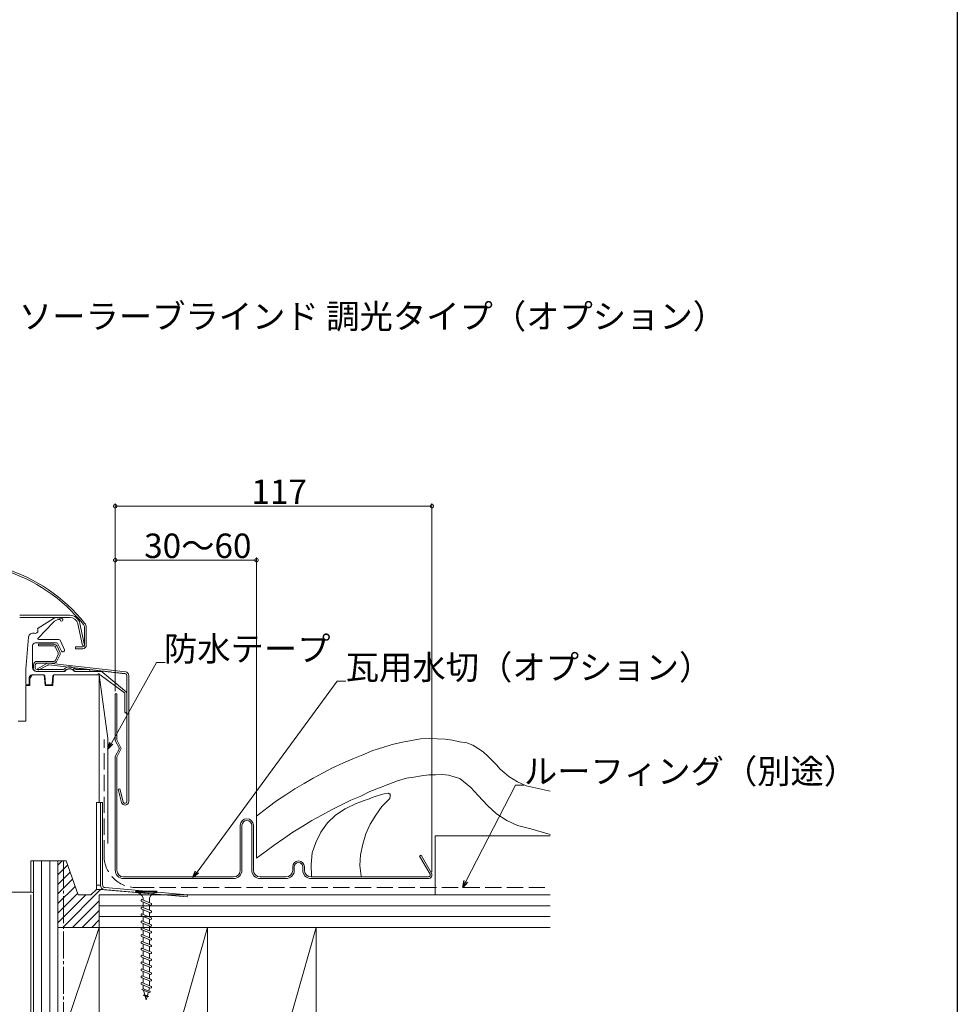
# Model space of a CAD drawing. Extents: x 0 to 1980, y 0 to 3207.
# Drawn here: x 1635 to 1980, y 1938 to 2300 of the extents above; entities that cross this region are included whole.
import ezdxf

# ---------------------------------------------------------------- set-up
doc = ezdxf.new("R2010")
doc.units = 0
doc.linetypes.add('YCENTER_1', pattern=[13, 10, -1, 1, -1])
doc.linetypes.add('YHIDDEN_1', pattern=[4, 3, -1])
for name, color, linetype, lineweight in [('YKK_11', 255, 'CONTINUOUS', 13), ('YKK_13', 4, 'CONTINUOUS', 13), ('YKK_D', 6, 'CONTINUOUS', 13), ('YSS_K', 3, 'CONTINUOUS', 13)]:
    doc.layers.add(name, color=color, linetype=linetype, lineweight=lineweight)
doc.layers.add('YKK_ZWAK', color=7, linetype='CONTINUOUS')
doc.styles.get("Standard").update_dxf_attribs({"font": 'txt', "bigfont": 'BIGFONT'})

msp = doc.modelspace()

# ---------------------------------------------------------------- linework, layer by layer
at = {"layer": 'YKK_11', "linetype": 'Continuous'}
for p, q in [((1653, 2081.1), (1634.52, 2081.1)), ((1634.52, 2080.3), (1653, 2080.3)), ((1655.94, 2077.93), (1657.64, 2069.9)), ((1658.42, 2070.07), (1656.72, 2078.09)), ((1658.42, 2076.68), (1658.42, 2070.07)), ((1659.07, 2070.07), (1659.07, 2076.68)), ((1641.42, 2069.76), (1641.42, 2070.4)), ((1641.42, 2070.4), (1647.12, 2070.4)), ((1647.12, 2069.76), (1641.42, 2069.76)), ((1648.71, 2067.22), (1647.71, 2069.37)), ((1648.3, 2069.65), (1649.3, 2067.5)), ((1657.77, 2069.42), (1655.07, 2069.42)), ((1655.07, 2069.42), (1655.07, 2068.77)), ((1655.07, 2068.77), (1657.77, 2068.77)), ((1657.64, 2069.9), (1658.42, 2070.07)), ((1640.92, 2064.1), (1647.09, 2064.1)), ((1647.68, 2064.47), (1648.7, 2066.68)), ((1649.3, 2066.4), (1648.27, 2064.19)), ((1639.62, 2061.7), (1639.62, 2062.8)), ((1640.27, 2062.8), (1640.27, 2061.7)), ((1647.09, 2063.45), (1640.86, 2063.45)), ((1640.92, 2061.05), (1650.4, 2061.05)), ((1650.4, 2060.4), (1640.92, 2060.4)), ((1644.55, 2063.28), (1641.04, 2061.37)), ((1641.04, 2061.37), (1641.35, 2060.8)), ((1641.35, 2060.8), (1644.86, 2062.71)), ((1645.22, 2062.78), (1673.53, 2059.55)), ((1673.61, 2060.2), (1645.29, 2063.42)), ((1655.44, 2061.05), (1660.42, 2061.05)), ((1660.42, 2061.05), (1660.42, 2060.4)), ((1638.32, 2057.8), (1639.07, 2059.1)), ((1638.32, 2055.15), (1638.32, 2057.8)), ((1639.07, 2059.1), (1643.54, 2059.1)), ((1643.54, 2059.1), (1643.89, 2055.15)), ((1646.7, 2055.15), (1647.04, 2059.1)), ((1647.04, 2059.1), (1663.77, 2059.1)), ((1663.77, 2059.1), (1663.77, 2012.1)), ((1674.06, 2058.95), (1674.06, 2012.5)), ((1674.71, 2012.5), (1674.71, 2058.95)), ((1636.77, 2042.1), (1636.77, 2055.15)), ((1636.77, 2055.15), (1638.32, 2055.15)), ((1643.87, 2055.35), (1646.72, 2055.35)), ((1643.89, 2055.15), (1646.7, 2055.15)), ((1633.97, 2042.1), (1636.77, 2042.1)), ((1671.39, 2017.15), (1670.77, 2016.98)), ((1670.77, 2016.98), (1672.06, 2012.15)), ((1672.69, 2012.32), (1671.39, 2017.15)), ((1663.77, 2012.1), (1662.77, 2012.1)), ((1662.77, 2012.1), (1662.77, 1980.1)), ((1664.27, 2012.1), (1663.77, 2012.1)), ((1664.27, 1981.6), (1664.27, 2012.1)), ((1665.07, 2012.1), (1664.27, 2012.1)), ((1665.07, 1981.75), (1665.07, 2012.1)), ((1651.62, 1990.6), (1638.62, 1990.6)), ((1656.03, 1978.1), (1651.62, 1990.6)), ((1662.77, 1981.6), (1664.27, 1981.6)), ((1696.34, 1978.1), (1665.99, 1980.76)), ((1638.62, 1979.1), (1627.77, 1979.1)), ((1660.77, 1978.1), (1656.03, 1978.1)), ((1662.77, 1980.1), (1660.77, 1978.1)), ((1662.69, 1980.02), (1665.34, 1980.02)), ((1665.34, 1980.02), (1696.27, 1977.31)), ((1665.77, 1979.97), (1696.27, 1977.3)), ((1696.27, 1977.3), (1696.34, 1978.1))]:
    msp.add_line(p, q, dxfattribs=at)
at = {"layer": 'YKK_11'}
for p, q in [((1667.05, 2035.69), (1663.77, 2059.1)), ((1670.32, 2052.1), (1669.72, 2052.1)), ((1669.72, 2052.1), (1669.72, 2035)), ((1670.32, 2035.15), (1670.32, 2052.1)), ((1667.05, 1997.06), (1667.05, 2035.69)), ((1669.72, 2035.12), (1669.77, 2034.9)), ((1669.72, 2035), (1671.25, 2032)), ((1671.92, 2032), (1670.32, 2035.15)), ((1671.25, 2032), (1669.72, 2029)), ((1670.32, 2028.86), (1671.92, 2032)), ((1671.13, 2031.77), (1671.13, 2032.23)), ((1669.77, 2029.11), (1669.72, 2028.88)), ((1669.72, 2029), (1669.72, 1987.2)), ((1670.32, 1987.2), (1670.32, 2028.86)), ((1762.99, 2013.33), (1761.42, 2012.88)), ((1764.34, 2014), (1762.99, 2013.33)), ((1765.91, 2014.45), (1764.34, 2014)), ((1767.48, 2014.9), (1765.91, 2014.45)), ((1768.83, 2015.35), (1767.48, 2014.9)), ((1767.93, 2010.63), (1770.86, 2013.56)), ((1770.41, 2015.58), (1768.83, 2015.35)), ((1770.63, 2015.35), (1770.41, 2015.58)), ((1770.86, 2015.35), (1770.63, 2015.35)), ((1771.08, 2015.13), (1770.86, 2015.35)), ((1770.86, 2013.78), (1771.08, 2014.23)), ((1770.86, 2013.56), (1770.86, 2013.78)), ((1771.08, 2014.9), (1771.08, 2015.13)), ((1771.08, 2014.45), (1771.08, 2014.9)), ((1771.08, 2014.23), (1771.08, 2014.45)), ((1754.45, 2009.74), (1750.85, 2007.49)), ((1758.5, 2011.76), (1754.45, 2009.74)), ((1759.84, 2012.21), (1758.5, 2011.76)), ((1761.42, 2012.88), (1759.84, 2012.21)), ((1765.69, 2007.49), (1767.93, 2010.63)), ((1750.85, 2007.49), (1747.93, 2004.57)), ((1763.66, 2004.12), (1765.69, 2007.49)), ((1715.82, 2003.7), (1715.82, 1987.2)), ((1716.42, 1987.2), (1716.42, 2003.7)), ((1720.02, 2003.7), (1720.02, 1987.2)), ((1720.62, 1987.2), (1720.62, 2003.7)), ((1747.93, 2004.57), (1745.46, 2001.2)), ((1762.09, 2000.52), (1763.66, 2004.12)), ((1745.46, 2001.2), (1743.66, 1997.38)), ((1760.97, 1996.7), (1762.09, 2000.52)), ((1743.66, 1997.38), (1742.32, 1993.56)), ((1760.07, 1992.88), (1760.97, 1996.7)), ((1742.32, 1993.56), (1741.87, 1989.29)), ((1759.84, 1988.84), (1760.07, 1992.88)), ((1782.4, 1992.7), (1781.88, 1992.4)), ((1781.88, 1992.4), (1785.72, 1985.75)), ((1786.24, 1986.05), (1782.4, 1992.7)), ((1638.62, 1990.6), (1638.62, 1979.1)), ((1735.12, 1988.44), (1735.12, 1987.2)), ((1735.72, 1987.2), (1735.72, 1988.44)), ((1738.82, 1988.44), (1738.82, 1987.2)), ((1739.42, 1987.2), (1739.42, 1988.44)), ((1741.87, 1989.29), (1742.09, 1985.02)), ((1760.29, 1985.02), (1759.84, 1988.84)), ((1713.32, 1984.7), (1672.82, 1984.7)), ((1672.82, 1984.1), (1713.32, 1984.1)), ((1732.62, 1984.7), (1723.12, 1984.7)), ((1723.12, 1984.1), (1732.62, 1984.1)), ((1785.12, 1984.7), (1741.92, 1984.7)), ((1741.92, 1984.1), (1785.12, 1984.1)), ((1677.27, 1979.43), (1677.16, 1979.02)), ((1677.16, 1979.02), (1680.95, 1979.02)), ((1685.06, 1979.43), (1677.27, 1979.43)), ((1680.02, 1976.14), (1680.02, 1976.93)), ((1680.95, 1979.02), (1685.16, 1979.02)), ((1682.3, 1975.2), (1682.3, 1976.93)), ((1685.16, 1979.02), (1685.06, 1979.43)), ((1679.26, 1976.16), (1679.59, 1976.32)), ((1679.26, 1975.74), (1679.26, 1976.16)), ((1679.59, 1975.58), (1679.26, 1975.74)), ((1679.26, 1973.41), (1679.59, 1973.58)), ((1679.26, 1972.99), (1679.26, 1973.41)), ((1679.59, 1976.32), (1682.74, 1975.02)), ((1682.74, 1974.27), (1679.59, 1975.58)), ((1679.59, 1973.58), (1682.74, 1972.27)), ((1680.02, 1973.4), (1680.02, 1975.4)), ((1682.3, 1974.45), (1682.3, 1972.45)), ((1682.3, 1972.45), (1682.3, 1974.45)), ((1682.74, 1975.02), (1683.06, 1974.85)), ((1683.06, 1974.43), (1682.74, 1974.27)), ((1683.06, 1974.85), (1683.06, 1974.43)), ((1679.59, 1972.83), (1679.26, 1972.99)), ((1679.26, 1970.89), (1679.59, 1971.05)), ((1679.26, 1970.46), (1679.26, 1970.89)), ((1679.59, 1970.3), (1679.26, 1970.46)), ((1682.74, 1971.52), (1679.59, 1972.83)), ((1679.59, 1971.05), (1682.74, 1969.74)), ((1682.74, 1968.99), (1679.59, 1970.3)), ((1680.02, 1970.87), (1680.02, 1972.65)), ((1680.02, 1968.34), (1680.02, 1970.12)), ((1682.3, 1969.92), (1682.3, 1971.7)), ((1682.74, 1972.27), (1683.06, 1972.11)), ((1683.06, 1971.68), (1682.74, 1971.52)), ((1682.74, 1969.74), (1683.06, 1969.58)), ((1683.06, 1972.11), (1683.06, 1971.68)), ((1683.06, 1969.58), (1683.06, 1969.16)), ((1679.26, 1968.36), (1679.59, 1968.52)), ((1679.26, 1967.94), (1679.26, 1968.36)), ((1679.59, 1967.77), (1679.26, 1967.94)), ((1679.26, 1965.83), (1679.59, 1966)), ((1679.26, 1965.41), (1679.26, 1965.83)), ((1679.59, 1968.52), (1682.74, 1967.22)), ((1682.74, 1966.47), (1679.59, 1967.77)), ((1679.59, 1966), (1682.74, 1964.69)), ((1680.02, 1965.82), (1680.02, 1967.59)), ((1682.3, 1967.39), (1682.3, 1969.17)), ((1682.3, 1964.87), (1682.3, 1966.65)), ((1683.06, 1969.16), (1682.74, 1968.99)), ((1682.74, 1967.22), (1683.06, 1967.05)), ((1683.06, 1966.63), (1682.74, 1966.47)), ((1683.06, 1967.05), (1683.06, 1966.63)), ((1679.59, 1965.25), (1679.26, 1965.41)), ((1679.26, 1963.31), (1679.59, 1963.47)), ((1679.26, 1962.88), (1679.26, 1963.31)), ((1679.59, 1962.72), (1679.26, 1962.88)), ((1682.74, 1963.94), (1679.59, 1965.25)), ((1679.59, 1963.47), (1682.74, 1962.16)), ((1682.74, 1961.41), (1679.59, 1962.72)), ((1680.02, 1963.29), (1680.02, 1965.07)), ((1680.02, 1960.76), (1680.02, 1962.54)), ((1682.3, 1962.34), (1682.3, 1964.12)), ((1682.74, 1964.69), (1683.06, 1964.53)), ((1683.06, 1964.1), (1682.74, 1963.94)), ((1683.06, 1964.53), (1683.06, 1964.1)), ((1679.26, 1960.78), (1679.59, 1960.94)), ((1679.26, 1960.36), (1679.26, 1960.78)), ((1679.59, 1960.19), (1679.26, 1960.36)), ((1679.59, 1960.94), (1682.74, 1959.64)), ((1682.74, 1958.89), (1679.59, 1960.19)), ((1680.02, 1958.24), (1680.02, 1960.02)), ((1682.3, 1959.82), (1682.3, 1961.59)), ((1682.3, 1957.29), (1682.3, 1959.07)), ((1682.74, 1962.16), (1683.06, 1962)), ((1683.06, 1961.58), (1682.74, 1961.41)), ((1682.74, 1959.64), (1683.06, 1959.47)), ((1683.06, 1959.05), (1682.74, 1958.89)), ((1683.06, 1962), (1683.06, 1961.58)), ((1683.06, 1959.47), (1683.06, 1959.05)), ((1679.26, 1958.25), (1679.59, 1958.42)), ((1679.26, 1957.83), (1679.26, 1958.25)), ((1679.59, 1957.67), (1679.26, 1957.83)), ((1679.26, 1955.73), (1679.59, 1955.89)), ((1679.26, 1955.3), (1679.26, 1955.73)), ((1679.59, 1955.14), (1679.26, 1955.3)), ((1679.59, 1958.42), (1682.74, 1957.11)), ((1682.74, 1956.36), (1679.59, 1957.67)), ((1679.59, 1955.89), (1682.74, 1954.58)), ((1682.74, 1953.84), (1679.59, 1955.14)), ((1680.02, 1955.71), (1680.02, 1957.49)), ((1680.02, 1953.18), (1680.02, 1954.96)), ((1682.3, 1954.76), (1682.3, 1956.54)), ((1682.74, 1957.11), (1683.06, 1956.95)), ((1683.06, 1956.52), (1682.74, 1956.36)), ((1683.06, 1956.95), (1683.06, 1956.52)), ((1679.26, 1953.2), (1679.59, 1953.36)), ((1679.26, 1952.78), (1679.26, 1953.2)), ((1679.59, 1952.62), (1679.26, 1952.78)), ((1679.59, 1953.36), (1682.74, 1952.06)), ((1682.74, 1951.31), (1679.59, 1952.62)), ((1680.02, 1950.66), (1680.02, 1952.44)), ((1682.3, 1952.24), (1682.3, 1954.01)), ((1682.3, 1949.71), (1682.3, 1951.49)), ((1682.74, 1954.58), (1683.06, 1954.42)), ((1683.06, 1954), (1682.74, 1953.84)), ((1682.74, 1952.06), (1683.06, 1951.89)), ((1683.06, 1951.47), (1682.74, 1951.31)), ((1683.06, 1954.42), (1683.06, 1954)), ((1683.06, 1951.89), (1683.06, 1951.47)), ((1679.26, 1950.67), (1679.59, 1950.84)), ((1679.26, 1950.25), (1679.26, 1950.67)), ((1679.59, 1950.09), (1679.26, 1950.25)), ((1679.26, 1948.15), (1679.59, 1948.31)), ((1679.26, 1947.72), (1679.26, 1948.15)), ((1679.59, 1947.56), (1679.26, 1947.72)), ((1679.59, 1950.84), (1682.74, 1949.53)), ((1682.74, 1948.78), (1679.59, 1950.09)), ((1679.59, 1948.31), (1682.74, 1947)), ((1680.02, 1948.13), (1680.02, 1949.91)), ((1682.3, 1947.18), (1682.3, 1948.96)), ((1682.74, 1949.53), (1683.06, 1949.37)), ((1683.06, 1948.94), (1682.74, 1948.78)), ((1683.06, 1949.37), (1683.06, 1948.94)), ((1679.26, 1945.62), (1679.59, 1945.78)), ((1679.26, 1945.2), (1679.26, 1945.62)), ((1679.59, 1945.04), (1679.26, 1945.2)), ((1682.74, 1946.26), (1679.59, 1947.56)), ((1679.59, 1945.78), (1682.74, 1944.48)), ((1682.74, 1943.73), (1679.59, 1945.04)), ((1680.02, 1945.6), (1680.02, 1947.38)), ((1680.02, 1943.5), (1680.02, 1944.86)), ((1682.3, 1944.66), (1682.3, 1946.44)), ((1682.74, 1947), (1683.06, 1946.84)), ((1683.06, 1946.42), (1682.74, 1946.26)), ((1682.74, 1944.48), (1683.06, 1944.32)), ((1683.06, 1946.84), (1683.06, 1946.42)), ((1683.06, 1944.32), (1683.06, 1943.89)), ((1679.52, 1943.25), (1680.06, 1943.51)), ((1680.06, 1942.99), (1679.52, 1943.25)), ((1680.49, 1941.32), (1680.02, 1941.15)), ((1680.02, 1941.1), (1682.04, 1940.67)), ((1680.02, 1941.09), (1680.49, 1940.92)), ((1680.06, 1943.51), (1682.27, 1942.59)), ((1682.27, 1942.06), (1680.06, 1942.99)), ((1680.17, 1942.94), (1680.2, 1942.83)), ((1680.2, 1942.83), (1680.65, 1941.26)), ((1681.64, 1940.87), (1680.49, 1941.32)), ((1680.49, 1940.92), (1681.64, 1940.48)), ((1680.77, 1940.81), (1681.16, 1939.43)), ((1681.16, 1939.43), (1681.47, 1940.54)), ((1681.9, 1942.09), (1681.57, 1940.9)), ((1682.04, 1940.67), (1681.64, 1940.87)), ((1681.64, 1940.48), (1682.04, 1940.67)), ((1681.93, 1942.21), (1681.9, 1942.09)), ((1682.3, 1943.91), (1682.12, 1942.65)), ((1682.27, 1942.59), (1682.81, 1942.33)), ((1682.81, 1942.33), (1682.27, 1942.06)), ((1683.06, 1943.89), (1682.74, 1943.73))]:
    msp.add_line(p, q, dxfattribs=at)
at = {"layer": 'YKK_11', "linetype": 'Continuous'}
for centre, radius, start, end in [((1609.57, 2038.26), 63.15, 39.1167, 105.3967), ((1609.57, 2038.26), 62.5, 39.1168, 105.3966), ((1653, 2077.3), 3.8, 12.0001, 90.0001), ((1653, 2077.3), 3, 11.9999, 90.0004), ((1656.82, 2076.68), 1.6, 0.0023, 39.1134), ((1656.82, 2076.68), 2.25, 359.9994, 39.1177), ((1647.12, 2069.1), 1.3, 24.9984, 90.0011), ((1647.12, 2069.1), 0.657, 24.6851, 89.9982), ((1648.12, 2066.95), 1.3, 334.8422, 25.0031), ((1657.77, 2070.07), 0.65, 270.0006, 0.0004), ((1657.77, 2070.07), 1.3, 270.0012, 359.9997), ((1640.92, 2062.8), 1.3, 90.0006, 179.9997), ((1647.09, 2064.75), 0.644, 270.0016, 334.9975), ((1647.09, 2064.75), 1.3, 269.999, 334.8468), ((1648.12, 2066.95), 0.643, 334.9986, 24.6856), ((1640.92, 2061.7), 1.3, 180.0004, 269.9993), ((1640.92, 2062.8), 0.65, 95.2064, 180.0005), ((1640.92, 2061.7), 0.65, 179.9994, 269.9994), ((1645.15, 2062.18), 1.25, 83.5008, 118.499), ((1645.15, 2062.18), 0.6, 83.4999, 118.4992), ((1650.4, 2061.7), 0.65, 269.9976, 315.2353), ((1650.4, 2061.7), 1.3, 269.9999, 315.2327), ((1652.92, 2059.2), 2.9, 44.7671, 135.2329), ((1652.92, 2059.2), 2.25, 44.767, 135.233), ((1655.44, 2061.7), 1.3, 224.7673, 270.0001), ((1655.44, 2061.7), 0.65, 224.7647, 270.0024), ((1673.46, 2058.95), 1.25, 359.9997, 83.5004), ((1673.46, 2058.95), 0.6, 0.0025, 83.4989), ((1673.36, 2012.5), 1.35, 195.0002, 359.9997), ((1673.36, 2012.5), 0.7, 195.0003, 359.9998), ((1665.91, 1981.6), 1.64, 180.0013, 264.9987), ((1666.07, 1981.75), 1, 180.0017, 264.9983)]:
    msp.add_arc(centre, radius, start, end, dxfattribs=at)
at = {"layer": 'YKK_11'}
for centre, radius, start, end in [((1718.22, 2003.7), 2.4, 0, 180), ((1718.22, 2003.7), 1.8, 0, 180), ((1737.27, 1988.44), 2.15, 0, 180), ((1737.27, 1988.44), 1.55, 0, 180), ((1672.82, 1987.2), 3.1, 180, 270), ((1672.82, 1987.2), 2.5, 180, 270), ((1713.32, 1987.2), 2.5, 270, 0), ((1713.32, 1987.2), 3.1, 270, 0), ((1723.12, 1987.2), 3.1, 180, 270), ((1723.12, 1987.2), 2.5, 180, 270), ((1732.62, 1987.2), 2.5, 270, 0), ((1732.62, 1987.2), 3.1, 270, 0), ((1741.92, 1987.2), 3.1, 180, 270), ((1741.92, 1987.2), 2.5, 180, 270), ((1785.12, 1985.4), 1.3, 270, 30), ((1785.12, 1985.4), 0.7, 270, 30), ((1677.2, 1976.06), 2.95, 17.0169, 90.6963), ((1685.13, 1976.06), 2.95, 89.3037, 162.9831)]:
    msp.add_arc(centre, radius, start, end, dxfattribs=at)
at = {"layer": 'YKK_11', "linetype": 'Continuous'}
for points, knots in [([(1654.29, 2061.74), (1654.38, 2061.73), (1654.6, 2061.71), (1655, 2061.66), (1655.52, 2061.6), (1656.13, 2061.53), (1656.79, 2061.46), (1657.5, 2061.38), (1658.23, 2061.29), (1659.14, 2061.19), (1659.85, 2061.11), (1660.3, 2061.06), (1660.34, 2061.05)], [0, 0, 0, 0, 0.041588, 0.11231, 0.198703, 0.300122, 0.411959, 0.528673, 0.649723, 0.774586, 0.98095, 1, 1, 1, 1]), ([(1660.42, 2061.04), (1660.79, 2061), (1661.58, 2060.91), (1662.82, 2060.77), (1664.13, 2060.62), (1665.44, 2060.47), (1666.71, 2060.33), (1667.93, 2060.19), (1669.01, 2060.06), (1669.94, 2059.96), (1670.72, 2059.87), (1671.42, 2059.79), (1672.04, 2059.72), (1672.53, 2059.66), (1672.9, 2059.62), (1673.13, 2059.59), (1673.28, 2059.58), (1673.36, 2059.57), (1673.41, 2059.56), (1673.46, 2059.56), (1673.5, 2059.55), (1673.53, 2059.55), (1673.54, 2059.55)], [0, 0, 0, 0, 0.082959, 0.182735, 0.28314, 0.383018, 0.481071, 0.574829, 0.662602, 0.727611, 0.787269, 0.840929, 0.888078, 0.929733, 0.952644, 0.972725, 0.981446, 0.987983, 0.990722, 0.993361, 0.99902, 1, 1, 1, 1])]:
    msp.add_open_spline(points, degree=3, knots=knots, dxfattribs=at)
at = {"layer": 'YKK_13', "linetype": 'Continuous'}
for p, q in [((1647, 2078.48), (1641.28, 2072.68)), ((1641.29, 2076.38), (1647.02, 2079.86)), ((1650.04, 2079.88), (1648.34, 2080.15)), ((1648.84, 2079.56), (1649.47, 2079.46)), ((1636.77, 2061.2), (1637.81, 2073)), ((1641.52, 2072.2), (1648.65, 2072.2)), ((1649.56, 2071.62), (1651.06, 2068.4)), ((1639.27, 2069.9), (1639.27, 2061.7)), ((1648.14, 2070.9), (1640.27, 2070.9)), ((1649.88, 2067.86), (1648.6, 2070.61)), ((1650.82, 2067.74), (1650.55, 2067.61)), ((1636.77, 2055.8), (1636.77, 2061.2)), ((1640.57, 2060.4), (1651, 2060.4)), ((1654.75, 2060.4), (1660.42, 2060.4)), ((1655.49, 2060.4), (1664.24, 2060.4)), ((1638.07, 2058.1), (1638.07, 2055.8)), ((1643.47, 2059.1), (1639.07, 2059.1)), ((1644.05, 2055.68), (1643.77, 2058.83)), ((1646.77, 2058.83), (1646.5, 2055.68)), ((1663.08, 2059.1), (1647.07, 2059.1)), ((1673.2, 2052.56), (1664.15, 2059.14)), ((1665.2, 2060.05), (1673.87, 2052.78)), ((1637.77, 2055.5), (1637.07, 2055.5)), ((1646.2, 2055.4), (1644.35, 2055.4)), ((1673.32, 2045.4), (1673.32, 2052.32)), ((1673.97, 2052.55), (1673.97, 2045.4))]:
    msp.add_line(p, q, dxfattribs=at)
for centre, radius, start, end in [((1649.67, 2076.05), 3.61, 103.3076, 137.715), ((1647.94, 2078.8), 1.41, 73.3902, 130.9058), ((1649.97, 2079.38), 0.5, 170.9957, 80.9957), ((1640.27, 2075.4), 1, 252.4629, 24.5288), ((1641.64, 2076.02), 0.5, 134.0023, 204.5247), ((1639.47, 2072.86), 1.67, 72.4635, 174.9996), ((1641.52, 2072.5), 0.3, 143.003, 270.0007), ((1648.65, 2071.2), 1, 25.0004, 90.0003), ((1640.27, 2069.9), 1, 89.9988, 180.001), ((1648.14, 2070.4), 0.5, 25.0001, 89.9987), ((1650.34, 2068.07), 0.5, 205.0028, 294.9976), ((1650.61, 2068.19), 0.5, 295.0006, 24.9992), ((1640.57, 2061.7), 1.3, 179.9991, 270.0005), ((1651.01, 2060.73), 0.328, 269.473, 313.8386), ((1652.92, 2059.09), 2.2, 39.792, 140.208), ((1654.84, 2060.68), 0.296, 219.6029, 251.1091), ((1664.24, 2058.9), 1.5, 49.9997, 90.0007), ((1639.07, 2058.1), 1, 90.0002, 179.9996), ((1643.47, 2058.8), 0.3, 4.9971, 90.0029), ((1647.07, 2058.8), 0.3, 89.9971, 175.0029), ((1663.08, 2059.3), 0.2, 270.0016, 350.1374), ((1663.67, 2059.2), 0.4, 9.8588, 170.1412), ((1664.26, 2059.3), 0.2, 189.8515, 234.0036), ((1637.07, 2055.8), 0.3, 179.9964, 270.0018), ((1637.77, 2055.8), 0.3, 269.9976, 0.5382), ((1644.35, 2055.7), 0.3, 184.9971, 270.0029), ((1646.2, 2055.7), 0.3, 269.9971, 355.0029), ((1673.02, 2052.32), 0.3, 359.9947, 54.0109), ((1673.84, 2050.37), 0.548, 159.6324, 200.3676), ((1673.67, 2052.55), 0.3, 359.996, 50.0063), ((1673.5, 2051.53), 0.495, 344.019, 15.981), ((1673.65, 2045.4), 0.325, 179.9987, 0.0013)]:
    msp.add_arc(centre, radius, start, end, dxfattribs=at)
at = {"layer": 'YKK_D'}
for p, q in [((1669.72, 2077.1), (1669.72, 2122.27)), ((1786.42, 1986.4), (1786.42, 2122.27)), ((1669.72, 2121.27), (1786.42, 2121.27)), ((1669.72, 2053.1), (1669.72, 2102.37)), ((1669.72, 2101.37), (1721.79, 2101.37)), ((1721.79, 2006.77), (1721.79, 2102.37)), ((1668.3, 2033.97), (1684.99, 2063.62)), ((1684.99, 2063.62), (1688.14, 2063.62)), ((1699.87, 1986.49), (1751.51, 2056.82)), ((1751.51, 2056.82), (1754.66, 2056.82)), ((1798.93, 1983.03), (1817.17, 2018.51)), ((1817.17, 2018.51), (1820.32, 2018.51)), ((1638.62, 1978.11), (1638.62, 1918.93))]:
    msp.add_line(p, q, dxfattribs=at)
at = {"layer": 'YKK_D', "linetype": 'ByBlock', "lineweight": -2}
for p, q in [((1667.05, 2031.75), (1667.71, 2034.3)), ((1667.05, 2031.75), (1668.3, 2033.97)), ((1668.9, 2033.63), (1667.05, 2031.75)), ((1698.36, 1984.43), (1699.32, 1986.89)), ((1698.36, 1984.43), (1699.87, 1986.49)), ((1700.42, 1986.08), (1698.36, 1984.43)), ((1797.76, 1980.77), (1798.32, 1983.35)), ((1797.76, 1980.77), (1798.93, 1983.03)), ((1799.53, 1982.72), (1797.76, 1980.77))]:
    msp.add_line(p, q, dxfattribs=at)
at = {"layer": 'YKK_D', "linetype": 'ByBlock', "const_width": 1.27}
for points in [[(1669.88, 2121.27, 1), (1669.56, 2121.27, 1)], [(1786.26, 2121.27, 1), (1786.58, 2121.27, 1)], [(1669.88, 2101.37, 1), (1669.56, 2101.37, 1)], [(1721.63, 2101.37, 1), (1721.95, 2101.37, 1)]]:
    msp.add_lwpolyline(points, format="xyb", close=True, dxfattribs=at)
at = {"layer": 'YKK_ZWAK'}
msp.add_line((1980, 3120), (1980, 0), dxfattribs=at)
at = {"layer": 'YSS_K', "linetype": 'YHIDDEN_1', "ltscale": 2}
for p, q in [((1665.61, 1992.25), (1665.67, 2035.33)), ((1678.07, 1980.83), (1828.48, 1980.75))]:
    msp.add_line(p, q, dxfattribs=at)
at = {"layer": 'YSS_K'}
for p, q in [((1775.56, 2034.31), (1778.89, 2034.91)), ((1778.89, 2034.91), (1782.21, 2035.52)), ((1782.21, 2035.52), (1785.36, 2035.65)), ((1785.36, 2035.65), (1788.32, 2035.53)), ((1788.32, 2035.53), (1791.27, 2035.41)), ((1791.27, 2035.41), (1794.03, 2035.05)), ((1794.03, 2035.05), (1796.58, 2034.43)), ((1760.93, 2029.71), (1764.6, 2031.26)), ((1764.6, 2031.26), (1768.32, 2032.36)), ((1768.32, 2032.36), (1771.82, 2033.43)), ((1771.82, 2033.43), (1775.56, 2034.31)), ((1796.58, 2034.43), (1799.34, 2034.07)), ((1799.34, 2034.07), (1801.48, 2033.18)), ((1801.48, 2033.18), (1803.41, 2032.04)), ((1803.41, 2032.04), (1805.38, 2030.68)), ((1753.59, 2026.61), (1757.26, 2028.16)), ((1757.26, 2028.16), (1760.93, 2029.71)), ((1805.38, 2030.68), (1807.14, 2029.07)), ((1807.14, 2029.07), (1808.69, 2027.44)), ((1746.31, 2023.07), (1749.73, 2024.82)), ((1749.73, 2024.82), (1753.59, 2026.61)), ((1808.69, 2027.44), (1810.2, 2026.03)), ((1810.2, 2026.03), (1811.52, 2024.37)), ((1811.52, 2024.37), (1813.01, 2023.18)), ((1739.29, 2019.11), (1742.69, 2021.08)), ((1742.69, 2021.08), (1746.31, 2023.07)), ((1773.79, 2020.08), (1777.06, 2021.13)), ((1777.06, 2021.13), (1779.74, 2021.44)), ((1779.74, 2021.44), (1782.62, 2021.99)), ((1782.62, 2021.99), (1785.3, 2022.3)), ((1785.3, 2022.3), (1787.78, 2022.35)), ((1787.78, 2022.35), (1790.26, 2022.41)), ((1790.26, 2022.41), (1792.54, 2022.21)), ((1792.54, 2022.21), (1794.65, 2021.55)), ((1794.65, 2021.55), (1796.76, 2020.89)), ((1732.53, 2014.95), (1735.9, 2017.14)), ((1735.9, 2017.14), (1739.29, 2019.11)), ((1763.6, 2016.21), (1767.07, 2017.51)), ((1767.07, 2017.51), (1770.54, 2018.81)), ((1770.54, 2018.81), (1773.79, 2020.08)), ((1729.16, 2012.76), (1732.53, 2014.95)), ((1756.51, 2012.92), (1760.18, 2014.47)), ((1760.18, 2014.47), (1763.6, 2016.21)), ((1722.92, 2007.98), (1726.04, 2010.37)), ((1726.04, 2010.37), (1729.16, 2012.76)), ((1745.82, 2007.41), (1749.44, 2009.4)), ((1749.44, 2009.4), (1752.86, 2011.15)), ((1752.86, 2011.15), (1756.51, 2012.92)), ((1721.79, 2007.05), (1722.92, 2007.98)), ((1721.79, 2007.05), (1721.79, 1991.57)), ((1742.21, 2005.42), (1745.82, 2007.41)), ((1735.22, 2001.23), (1738.81, 2003.45)), ((1738.81, 2003.45), (1742.21, 2005.42)), ((1728.3, 1996.37), (1731.87, 1998.82)), ((1731.87, 1998.82), (1735.22, 2001.23)), ((1724.96, 1993.96), (1728.3, 1996.37)), ((1721.79, 1991.57), (1724.96, 1993.96)), ((1639.62, 1990.6), (1639.62, 1817.1)), ((1642.62, 1990.6), (1642.62, 1817.1)), ((1645.62, 1990.6), (1645.62, 1817.1)), ((1648.62, 1989.03), (1650.19, 1990.6)), ((1648.62, 1990.6), (1648.62, 1817.1)), ((1648.62, 1985.5), (1652.17, 1989.04)), ((1648.62, 1981.96), (1653.09, 1986.43)), ((1648.62, 1978.42), (1654.02, 1983.82)), ((1648.62, 1974.89), (1654.94, 1981.2)), ((1648.62, 1971.35), (1655.86, 1978.59)), ((1648.62, 1967.82), (1658.91, 1978.1)), ((1650.44, 1966.1), (1664.36, 1980.02)), ((1663.77, 1978.1), (1663.77, 1871.31)), ((1663.77, 1978.1), (1830, 1978.1)), ((1653.98, 1966.1), (1663.77, 1975.9)), ((1663.77, 1974.1), (1830, 1974.1)), ((1657.51, 1966.1), (1663.77, 1972.36)), ((1663.77, 1970.1), (1830, 1970.1)), ((1663.77, 1966.1), (1648.62, 1966.1)), ((1663.77, 1966.1), (1648.62, 1921.1)), ((1661.05, 1966.1), (1663.77, 1968.83)), ((1830, 1966.1), (1663.77, 1966.1)), ((1663.77, 1966.1), (1663.77, 1912.41)), ((1663.77, 1966.1), (1663.77, 1826.15)), ((1703.77, 1966.1), (1663.77, 1826.15)), ((1743.77, 1966.1), (1702.9, 1823.1)), ((1703.77, 1966.1), (1703.77, 1823.1)), ((1743.77, 1823.1), (1743.77, 1966.1))]:
    msp.add_line(p, q, dxfattribs=at)
at = {"layer": 'YSS_K', "ltscale": 175}
for p, q in [((1796.76, 2020.89), (1800.75, 2017.61)), ((1813.01, 2023.18), (1814.76, 2021.74)), ((1814.76, 2021.74), (1817.98, 2019.68)), ((1800.75, 2017.61), (1803.51, 2014.63)), ((1817.98, 2019.68), (1821.19, 2018.3)), ((1821.19, 2018.3), (1830, 2016.23)), ((1803.51, 2014.63), (1806.95, 2010.95)), ((1806.95, 2010.95), (1810.17, 2007.97)), ((1810.17, 2007.97), (1814.07, 2005.45)), ((1814.07, 2005.45), (1817.98, 2003.61)), ((1817.98, 2003.61), (1822.8, 2002.46)), ((1822.8, 2002.46), (1830, 2000.3)), ((1787.66, 1978.1), (1787.66, 1999.79)), ((1787.66, 1999.79), (1830, 1999.79)), ((1830, 1978.1), (1787.66, 1978.1))]:
    msp.add_line(p, q, dxfattribs=at)
at = {"layer": 'YSS_K', "linetype": 'YCENTER_1'}
msp.add_line((1650.62, 1990.6), (1650.62, 1828.6), dxfattribs=at)
at = {"layer": 'YSS_K', "linetype": 'YHIDDEN_1', "ltscale": 2}
msp.add_arc((1677.35, 1992.55), 11.74, 181.4678, 273.5377, dxfattribs=at)
at = {"layer": 'YSS_K'}
msp.add_arc((1638.7, 1977.48), 1.63, 55.262, 92.6, dxfattribs=at)

# ---------------------------------------------------------------- texts
at = {"layer": 'YKK_D'}
for s, p in [('ソーラーブラインド 調光タイプ（オプション）', (1634.21, 2186.7)), ('117', (1719.91, 2122.07)), ('30～60', (1680.39, 2102.17)), ('防水テープ', (1687.66, 2064.22)), ('瓦用水切（オプション）', (1754.66, 2057.42)), ('ルーフィング（別途）', (1820.32, 2019.11))]:
    msp.add_text(s, height=9, dxfattribs=at).set_placement(p)

doc.saveas('drawing.dxf')
